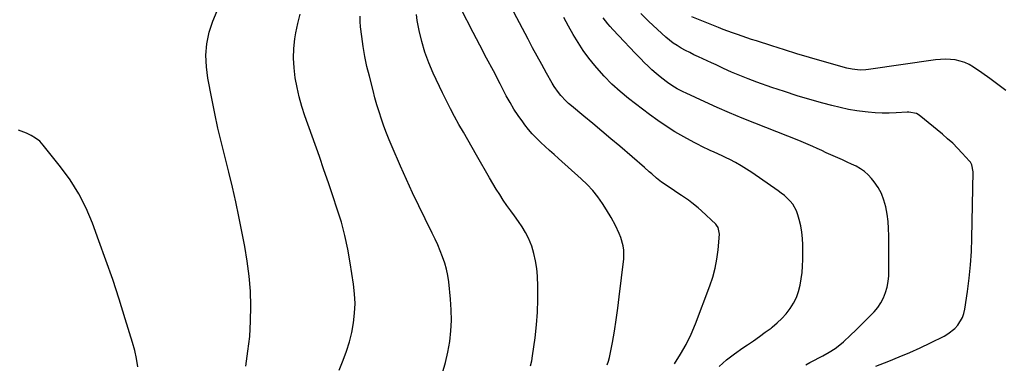
# Model space of a CAD drawing. Units: inches. Extents: x 1885766 to 1890847, y 474863 to 480266.
# Drawn here: x 1886490 to 1887030, y 476668 to 476857 of the extents above; entities that cross this region are included whole.
import ezdxf

# ---------------------------------------------------------------- set-up
doc = ezdxf.new("R2010")
doc.units = ezdxf.units.IN
doc.header["$MEASUREMENT"] = 0
doc.layers.add('7', color=7, linetype='Continuous')
doc.layers.add('8', color=7, linetype='Continuous')

msp = doc.modelspace()

# ---------------------------------------------------------------- linework, layer by layer
at = {"layer": '7', "color": 18}
for points in [[(1886613.83, 476666.69, 2016), (1886615.08, 476674.88, 2016), (1886616.03, 476683.09, 2016), (1886616.51, 476691.35, 2016), (1886616.68, 476699.63, 2016), (1886616.39, 476707.9, 2016), (1886615.78, 476716.15, 2016), (1886614.72, 476724.35, 2016), (1886613.34, 476732.51, 2016), (1886610.11, 476748.85, 2016), (1886608.42, 476756.99, 2016), (1886606.62, 476765.11, 2016), (1886604.67, 476773.2, 2016), (1886602.61, 476781.26, 2016), (1886600.57, 476789.33, 2016), (1886598.63, 476797.41, 2016), (1886596.86, 476805.54, 2016), (1886595.2, 476813.69, 2016), (1886593.04, 476824.85, 2016), (1886592.25, 476831.19, 2016), (1886592, 476837.52, 2016), (1886592.59, 476843.83, 2016), (1886593.73, 476850.12, 2016), (1886595.72, 476856.17, 2016), (1886598.25, 476861.95, 2016)], [(1886665.18, 476664.44, 2018), (1886667.41, 476669.95, 2018), (1886669.24, 476674.97, 2018), (1886670.82, 476680.05, 2018), (1886672.05, 476685.23, 2018), (1886673.03, 476690.47, 2018), (1886673.58, 476695.77, 2018), (1886673.82, 476701.07, 2018), (1886673.58, 476706.36, 2018), (1886673.01, 476711.66, 2018), (1886671.2, 476723.52, 2018), (1886669.86, 476731, 2018), (1886668.28, 476738.42, 2018), (1886666.32, 476745.75, 2018), (1886664.12, 476753.02, 2018), (1886661.71, 476760.24, 2018), (1886659.27, 476767.44, 2018), (1886656.79, 476774.64, 2018), (1886654.28, 476781.82, 2018), (1886646.37, 476804.25, 2018), (1886644.7, 476809.4, 2018), (1886643.21, 476814.6, 2018), (1886642, 476819.87, 2018), (1886640.98, 476825.18, 2018), (1886640.35, 476830.53, 2018), (1886640.07, 476835.89, 2018), (1886640.3, 476841.25, 2018), (1886640.87, 476846.6, 2018), (1886641.37, 476849.79, 2018), (1886642.42, 476854.94, 2018), (1886643.75, 476860, 2018)], [(1886770.12, 476666.8, 2022), (1886770.77, 476669.57, 2022), (1886771.27, 476672.38, 2022), (1886772.64, 476682.3, 2022), (1886773.43, 476689.32, 2022), (1886773.97, 476696.35, 2022), (1886774.15, 476703.41, 2022), (1886774.09, 476710.47, 2022), (1886773.89, 476716.21, 2022), (1886773.55, 476720.38, 2022), (1886772.96, 476724.49, 2022), (1886772, 476728.54, 2022), (1886770.78, 476732.54, 2022), (1886769.03, 476736.96, 2022), (1886767.47, 476740.2, 2022), (1886765.62, 476743.28, 2022), (1886763.59, 476746.25, 2022), (1886761.39, 476749.21, 2022), (1886759.29, 476752.1, 2022), (1886757.23, 476755.02, 2022), (1886755.21, 476757.96, 2022), (1886753.24, 476760.94, 2022), (1886751.31, 476763.95, 2022), (1886749.47, 476767, 2022), (1886747.66, 476770.09, 2022), (1886740.53, 476782.63, 2022), (1886738.12, 476786.87, 2022), (1886735.71, 476791.1, 2022), (1886733.3, 476795.33, 2022), (1886730.88, 476799.55, 2022), (1886728.51, 476803.8, 2022), (1886726.2, 476808.09, 2022), (1886724, 476812.43, 2022), (1886721.87, 476816.81, 2022), (1886716.75, 476827.64, 2022), (1886714.31, 476833.34, 2022), (1886712.16, 476839.12, 2022), (1886710.45, 476845.05, 2022), (1886709.02, 476851.07, 2022), (1886707.92, 476856.6, 2022), (1886707.49, 476859.92, 2022)], [(1886812.29, 476667.35, 2024), (1886812.95, 476669.38, 2024), (1886813.47, 476671.48, 2024), (1886815.04, 476679.69, 2024), (1886816.15, 476685.94, 2024), (1886817.18, 476692.21, 2024), (1886818.07, 476698.5, 2024), (1886818.86, 476704.8, 2024), (1886821.26, 476725.64, 2024), (1886821.32, 476730.41, 2024), (1886820.96, 476732.76, 2024), (1886819.65, 476737.4, 2024), (1886818.81, 476739.66, 2024), (1886816.81, 476744.07, 2024), (1886814.47, 476748.38, 2024), (1886811.91, 476752.53, 2024), (1886809.64, 476755.98, 2024), (1886807.04, 476759.64, 2024), (1886804.26, 476763.14, 2024), (1886801.22, 476766.43, 2024), (1886798.01, 476769.56, 2024), (1886785.51, 476780.84, 2024), (1886783.07, 476783.05, 2024), (1886780.63, 476785.25, 2024), (1886778.19, 476787.46, 2024), (1886775.75, 476789.66, 2024), (1886773.38, 476791.94, 2024), (1886771.11, 476794.3, 2024), (1886768.99, 476796.79, 2024), (1886766.96, 476799.37, 2024), (1886765.83, 476800.9, 2024), (1886763.39, 476804.37, 2024), (1886761.06, 476807.9, 2024), (1886758.9, 476811.54, 2024), (1886756.85, 476815.25, 2024), (1886753.42, 476821.83, 2024), (1886749.74, 476828.88, 2024), (1886746.06, 476835.94, 2024), (1886742.39, 476843, 2024), (1886738.73, 476850.06, 2024), (1886731.95, 476863.13, 2024)], [(1886849.07, 476668.02, 2026), (1886852.46, 476673.24, 2026), (1886855.57, 476678.62, 2026), (1886858.26, 476684.21, 2026), (1886860.67, 476689.96, 2026), (1886868.49, 476710.78, 2026), (1886870.1, 476715.63, 2026), (1886871.44, 476720.54, 2026), (1886872.38, 476725.54, 2026), (1886873.07, 476730.61, 2026), (1886873.89, 476739.3, 2026), (1886873.12, 476742.91, 2026), (1886872.27, 476744.14, 2026), (1886871.76, 476744.7, 2026), (1886863.91, 476752.11, 2026), (1886862.21, 476753.65, 2026), (1886858.64, 476756.51, 2026), (1886856.77, 476757.83, 2026), (1886852.97, 476760.4, 2026), (1886851.07, 476761.69, 2026), (1886849.17, 476762.97, 2026), (1886843.45, 476766.84, 2026), (1886842.03, 476767.86, 2026), (1886839.28, 476770.01, 2026), (1886836.65, 476772.32, 2026), (1886835.34, 476773.48, 2026), (1886832.7, 476775.79, 2026), (1886819.19, 476787.48, 2026), (1886814.28, 476791.68, 2026), (1886809.36, 476795.85, 2026), (1886804.39, 476799.98, 2026), (1886799.4, 476804.08, 2026), (1886792.59, 476809.63, 2026), (1886791.03, 476810.97, 2026), (1886789.52, 476812.38, 2026), (1886786.72, 476815.4, 2026), (1886785.44, 476817.02, 2026), (1886783.09, 476820.4, 2026), (1886782.02, 476822.17, 2026), (1886778.86, 476827.74, 2026), (1886776.29, 476832.34, 2026), (1886773.75, 476836.96, 2026), (1886771.25, 476841.6, 2026), (1886768.79, 476846.26, 2026), (1886761.02, 476861.13, 2026)], [(1886959.7, 476666.66, 2032), (1886966.69, 476669.42, 2032), (1886972.5, 476671.79, 2032), (1886978.27, 476674.25, 2032), (1886983.98, 476676.85, 2032), (1886989.64, 476679.54, 2032), (1886997.07, 476683.17, 2032), (1886999.2, 476684.39, 2032), (1887003.01, 476687.43, 2032), (1887004.68, 476689.24, 2032), (1887007.19, 476693.38, 2032), (1887007.98, 476695.66, 2032), (1887008.52, 476698.05, 2032), (1887009.93, 476707.72, 2032), (1887010.86, 476715.03, 2032), (1887011.6, 476722.36, 2032), (1887012.07, 476729.71, 2032), (1887012.36, 476737.07, 2032), (1887013.11, 476773.49, 2032), (1887012.4, 476777.35, 2032), (1887011.62, 476778.71, 2032), (1887011.13, 476779.33, 2032), (1887007.11, 476783.73, 2032), (1887004.5, 476786.46, 2032), (1887001.82, 476789.12, 2032), (1886999.02, 476791.66, 2032), (1886996.16, 476794.12, 2032), (1886983.47, 476804.54, 2032), (1886982, 476805.47, 2032), (1886977.71, 476806.25, 2032), (1886976.83, 476806.23, 2032), (1886970.86, 476805.84, 2032), (1886967, 476805.69, 2032), (1886963.13, 476805.67, 2032), (1886959.27, 476805.87, 2032), (1886955.42, 476806.2, 2032), (1886953.85, 476806.37, 2032), (1886949.23, 476807, 2032), (1886944.64, 476807.77, 2032), (1886940.09, 476808.74, 2032), (1886935.57, 476809.85, 2032), (1886930.5, 476811.23, 2032), (1886923.48, 476813.21, 2032), (1886916.49, 476815.29, 2032), (1886909.55, 476817.52, 2032), (1886902.65, 476819.86, 2032), (1886894.26, 476822.81, 2032), (1886889.64, 476824.51, 2032), (1886885.05, 476826.3, 2032), (1886880.52, 476828.23, 2032), (1886876.03, 476830.25, 2032), (1886871.93, 476832.17, 2032), (1886869.52, 476833.3, 2032), (1886867.11, 476834.42, 2032), (1886864.69, 476835.55, 2032), (1886862.27, 476836.67, 2032), (1886859.84, 476837.82, 2032), (1886857.48, 476838.99, 2032), (1886855.14, 476840.19, 2032), (1886852.82, 476841.44, 2032), (1886850.57, 476842.78, 2032), (1886848.39, 476844.22, 2032), (1886846.33, 476845.82, 2032), (1886844.33, 476847.53, 2032), (1886834.98, 476856.13, 2032), (1886830.61, 476860.48, 2032)], [(1886873.58, 476666.51, 2028), (1886877.74, 476670.13, 2028), (1886882.11, 476673.5, 2028), (1886886.6, 476676.71, 2028), (1886889.18, 476678.44, 2028), (1886892.47, 476680.68, 2028), (1886895.74, 476682.97, 2028), (1886898.97, 476685.3, 2028), (1886902.18, 476687.67, 2028), (1886902.84, 476688.16, 2028), (1886905.57, 476690.43, 2028), (1886908.14, 476692.85, 2028), (1886910.47, 476695.51, 2028), (1886912.66, 476698.37, 2028), (1886914.48, 476701.37, 2028), (1886916.04, 476704.49, 2028), (1886917.2, 476707.78, 2028), (1886918.11, 476711.18, 2028), (1886918.7, 476714.67, 2028), (1886919.16, 476718.18, 2028), (1886919.41, 476721.71, 2028), (1886919.52, 476725.25, 2028), (1886919.53, 476733.3, 2028), (1886919.39, 476736.84, 2028), (1886919.06, 476740.37, 2028), (1886918.44, 476743.85, 2028), (1886917.63, 476747.31, 2028), (1886916.9, 476749.93, 2028), (1886916.16, 476751.97, 2028), (1886914.05, 476755.69, 2028), (1886912.67, 476757.37, 2028), (1886909.49, 476760.38, 2028), (1886907.77, 476761.75, 2028), (1886906, 476763.06, 2028), (1886891.59, 476773.01, 2028), (1886888.65, 476774.95, 2028), (1886885.65, 476776.8, 2028), (1886882.57, 476778.53, 2028), (1886879.45, 476780.16, 2028), (1886877.49, 476781.13, 2028), (1886875.3, 476782.2, 2028), (1886870.87, 476784.26, 2028), (1886868.64, 476785.25, 2028), (1886864.22, 476787.31, 2028), (1886862.05, 476788.41, 2028), (1886859.9, 476789.56, 2028), (1886854.26, 476792.67, 2028), (1886849.38, 476795.52, 2028), (1886844.59, 476798.5, 2028), (1886839.93, 476801.7, 2028), (1886835.38, 476805.04, 2028), (1886823.95, 476813.81, 2028), (1886819.27, 476817.66, 2028), (1886814.77, 476821.7, 2028), (1886810.55, 476826.03, 2028), (1886806.51, 476830.55, 2028), (1886805.44, 476831.83, 2028), (1886802.2, 476835.93, 2028), (1886799.1, 476840.14, 2028), (1886796.23, 476844.51, 2028), (1886793.52, 476848.98, 2028), (1886790.96, 476853.56, 2028), (1886788.47, 476858.17, 2028)], [(1887030.93, 476818.15, 2034), (1887026.62, 476821.52, 2034), (1887022.21, 476824.75, 2034), (1887017.74, 476827.9, 2034), (1887013.24, 476830.97, 2034), (1887010.9, 476832.35, 2034), (1887008.47, 476833.5, 2034), (1887005.91, 476834.32, 2034), (1887003.26, 476834.91, 2034), (1887000.54, 476835.21, 2034), (1886997.82, 476835.35, 2034), (1886995.09, 476835.24, 2034), (1886992.37, 476834.97, 2034), (1886955.58, 476829.66, 2034), (1886954.08, 476829.49, 2034), (1886951.08, 476829.38, 2034), (1886946.59, 476829.79, 2034), (1886943.66, 476830.46, 2034), (1886930.19, 476834.29, 2034), (1886923.26, 476836.3, 2034), (1886916.35, 476838.36, 2034), (1886909.46, 476840.48, 2034), (1886902.58, 476842.66, 2034), (1886894.08, 476845.4, 2034), (1886891.46, 476846.25, 2034), (1886888.86, 476847.11, 2034), (1886886.25, 476847.98, 2034), (1886883.65, 476848.87, 2034), (1886881.06, 476849.78, 2034), (1886878.48, 476850.72, 2034), (1886875.92, 476851.71, 2034), (1886873.37, 476852.73, 2034), (1886858.72, 476858.7, 2034)], [(1886554.7, 476666.38, 2014), (1886553.95, 476670.87, 2014), (1886552.92, 476675.31, 2014), (1886551.72, 476679.72, 2014), (1886547.77, 476692.65, 2014), (1886544.36, 476703.46, 2014), (1886540.84, 476714.23, 2014), (1886537.13, 476724.94, 2014), (1886533.3, 476735.61, 2014), (1886529.76, 476745.21, 2014), (1886526.25, 476753.47, 2014), (1886522.24, 476761.45, 2014), (1886517.48, 476769.01, 2014), (1886512.22, 476776.28, 2014), (1886502.73, 476788.15, 2014), (1886500.79, 476790.23, 2014), (1886498.53, 476791.96, 2014), (1886496.06, 476793.41, 2014), (1886493.47, 476794.63, 2014), (1886489.15, 476796.43, 2014)]]:
    msp.add_polyline3d(points, dxfattribs=at)
at = {"layer": '8', "color": 18}
for points in [[(1886721.84, 476663.04, 2020), (1886723.48, 476668.67, 2020), (1886724.75, 476674.4, 2020), (1886725.78, 476680.19, 2020), (1886726.4, 476686.03, 2020), (1886726.72, 476691.88, 2020), (1886726.61, 476697.73, 2020), (1886726.21, 476703.59, 2020), (1886725.22, 476712.96, 2020), (1886724.7, 476716.47, 2020), (1886724.01, 476719.94, 2020), (1886723.05, 476723.34, 2020), (1886721.91, 476726.7, 2020), (1886720.59, 476730.01, 2020), (1886719.21, 476733.29, 2020), (1886717.74, 476736.54, 2020), (1886716.2, 476739.75, 2020), (1886712.3, 476747.64, 2020), (1886708.82, 476754.81, 2020), (1886705.41, 476762, 2020), (1886702.1, 476769.25, 2020), (1886698.85, 476776.52, 2020), (1886694.18, 476787.22, 2020), (1886692.6, 476790.98, 2020), (1886691.08, 476794.77, 2020), (1886689.67, 476798.6, 2020), (1886688.32, 476802.46, 2020), (1886687.07, 476806.35, 2020), (1886685.88, 476810.26, 2020), (1886684.76, 476814.19, 2020), (1886683.71, 476818.14, 2020), (1886681.69, 476825.97, 2020), (1886680.4, 476831.4, 2020), (1886679.25, 476836.86, 2020), (1886678.3, 476842.36, 2020), (1886677.48, 476847.88, 2020), (1886676.8, 476853.13, 2020), (1886676.6, 476856.03, 2020), (1886676.63, 476858.92, 2020)], [(1886921.27, 476667.4, 2030), (1886923.43, 476668.67, 2030), (1886925.63, 476669.87, 2030), (1886928.81, 476671.49, 2030), (1886930.56, 476672.39, 2030), (1886933.99, 476674.33, 2030), (1886937.3, 476676.46, 2030), (1886938.89, 476677.62, 2030), (1886941.89, 476680.16, 2030), (1886945.77, 476683.76, 2030), (1886948.74, 476686.57, 2030), (1886951.67, 476689.41, 2030), (1886954.56, 476692.3, 2030), (1886957.41, 476695.22, 2030), (1886958.7, 476696.58, 2030), (1886960.69, 476698.97, 2030), (1886962.44, 476701.5, 2030), (1886963.82, 476704.24, 2030), (1886964.96, 476707.13, 2030), (1886965.77, 476710.15, 2030), (1886966.38, 476713.2, 2030), (1886966.71, 476716.3, 2030), (1886966.84, 476719.42, 2030), (1886966.74, 476738.32, 2030), (1886966.61, 476742.29, 2030), (1886966.33, 476746.24, 2030), (1886965.82, 476750.18, 2030), (1886965.14, 476754.22, 2030), (1886964.12, 476757.94, 2030), (1886962.77, 476761.51, 2030), (1886960.92, 476764.85, 2030), (1886958.74, 476768.04, 2030), (1886957.29, 476769.86, 2030), (1886955.45, 476771.86, 2030), (1886953.46, 476773.68, 2030), (1886951.23, 476775.2, 2030), (1886948.85, 476776.52, 2030), (1886946.35, 476777.69, 2030), (1886943.84, 476778.84, 2030), (1886941.33, 476779.98, 2030), (1886937.45, 476781.71, 2030), (1886934.95, 476782.82, 2030), (1886932.46, 476783.96, 2030), (1886929.97, 476785.11, 2030), (1886927.49, 476786.28, 2030), (1886925.01, 476787.43, 2030), (1886922.51, 476788.54, 2030), (1886919.99, 476789.6, 2030), (1886917.45, 476790.63, 2030), (1886893.16, 476800.17, 2030), (1886886.25, 476802.95, 2030), (1886879.38, 476805.82, 2030), (1886872.57, 476808.81, 2030), (1886865.79, 476811.88, 2030), (1886855.62, 476816.59, 2030), (1886853.96, 476817.39, 2030), (1886850.69, 476819.09, 2030), (1886849.09, 476819.99, 2030), (1886845.98, 476821.96, 2030), (1886844.49, 476823.03, 2030), (1886841.29, 476825.56, 2030), (1886839.02, 476827.46, 2030), (1886836.8, 476829.41, 2030), (1886834.66, 476831.45, 2030), (1886832.57, 476833.54, 2030), (1886830.63, 476835.55, 2030), (1886827.61, 476838.69, 2030), (1886824.6, 476841.83, 2030), (1886821.59, 476844.99, 2030), (1886818.6, 476848.15, 2030), (1886815.26, 476851.69, 2030), (1886813.88, 476853.23, 2030), (1886812.55, 476854.81, 2030), (1886810.08, 476858.14, 2030)]]:
    msp.add_polyline3d(points, dxfattribs=at)

doc.saveas('drawing.dxf')
